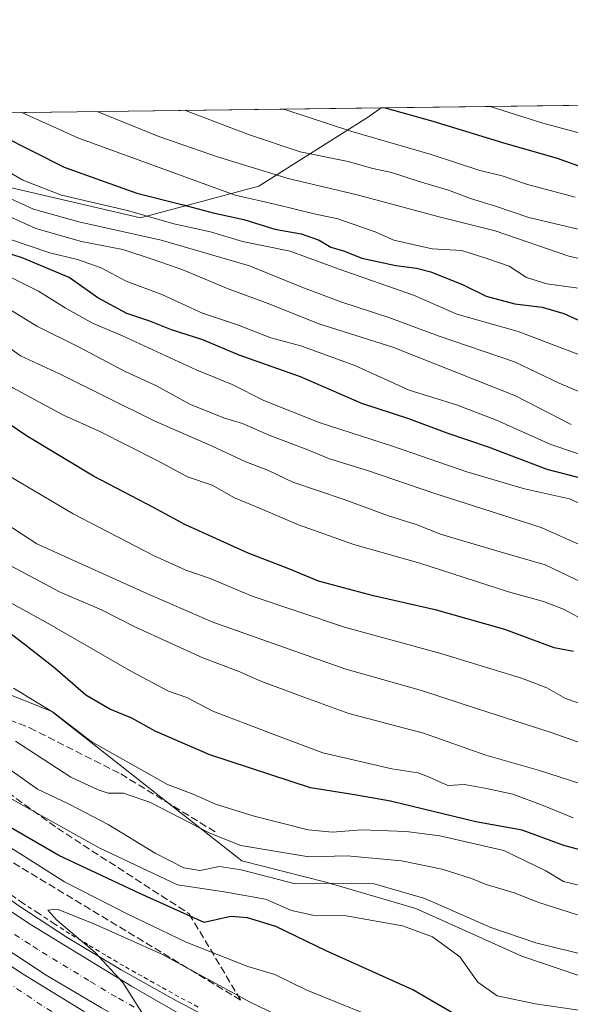
# Model space of a CAD drawing. Units: metres. Extents: x 586573 to 590018, y 4761367 to 4763724.
# Drawn here: x 588355 to 588479, y 4763504 to 4763724 of the extents above; entities that cross this region are included whole.
import ezdxf

# ---------------------------------------------------------------- set-up
doc = ezdxf.new("R2010")
doc.units = ezdxf.units.M
doc.header["$MEASUREMENT"] = 0
for name, pattern in [('DGN Style 2', [1.6480167562047852, 0.988810053722871, -0.6592067024819142]), ('DGN Style 3', [2.307223458686699, 1.648016756204785, -0.6592067024819142]), ('DGN Style 4', [2.6384748266838614, 1.318413404963828, -0.6592067024819142, 0.001648016756204785, -0.6592067024819142])]:
    doc.linetypes.add(name, pattern=pattern)
for name, color, linetype, lineweight in [('Alambrada', 7, 'DGN Style 2', 0), ('Arbolado forestal CxS', 92, 'Continuous', 0), ('Arcén (en calzada doble)', 91, 'Continuous', 13), ('Carretera de calzada doble Cxs', 1, 'Continuous', 13), ('Carretera de calzada doble eje', 1, 'DGN Style 4', 0), ('Comarca CxS', 21, 'Continuous', 0), ('Comunidad Autónoma CxS', 142, 'Continuous', 0), ('Curva de nivel maestra', 30, 'Continuous', 30), ('Curva de nivel normal', 30, 'Continuous', 0), ('Entidad de ámbito territorial CxS', 92, 'Continuous', 0), ('Municipio CxS', 4, 'Continuous', 0), ('Núcleo urbano CxS', 7, 'Continuous', 0), ('Provincia CxS', 1, 'Continuous', 0), ('Roquedo CxS', 135, 'Continuous', 0), ('Senda', 7, 'DGN Style 3', 0), ('Talud superficial', 30, 'DGN Style 3', 0)]:
    doc.layers.add(name, color=color, linetype=linetype, lineweight=lineweight)

# ---------------------------------------------------------------- blocks, each defined once
blk = doc.blocks.new('*U11')
at = {"layer": 'Roquedo CxS', "color": 135, "linetype": 'Continuous', "lineweight": 0}
blk.add_polyline3d([(588433.3749000002, 4763702.286699999, 773.8986000000006), (588408.8953, 4763686.783500001, 758.7443000000059), (588382.3781000003, 4763679.738299999, 745.7872000000062), (588341.5932999998, 4763689.2237, 740.289300000004), (588312.2953000005, 4763695.0897, 726.2532000000066), (588304.4685000004, 4763694.386299999, 721.6233000000066), (588286.3063000003, 4763692.754100001, 713.7703000000038), (588281.3602999998, 4763692.113100001, 710.6996999999974), (588280.7843000004, 4763699.0251, 715.7525000000023), (588283.2011000002, 4763702.347999999, 722.9587999999932), (588436.244, 4763704.318800001, 776.0305999999982)], close=True, dxfattribs=at)
blk = doc.blocks.new('*U25')
at = {"layer": 'Núcleo urbano CxS', "color": 7, "linetype": 'Continuous', "lineweight": 0}
blk.add_polyline3d([(588073.3685999997, 4763699.646000001, 629.4709000000003), (588232.4548000004, 4763701.694599999, 692.8459000000003), (588235.0003000004, 4763686.1031, 682.8478999999934), (588236.2861000003, 4763684.941299999, 683.5240000000049), (588260.8229, 4763659.9453, 681.8701000000001), (588278.6737000003, 4763636.4385, 677.4980000000069), (588274.8132999997, 4763620.169700001, 662.4299000000028), (588302.3740999997, 4763593.3837, 656.1849999999977), (588362.5739000002, 4763569.3029, 671.1753999999928), (588405.0755000003, 4763535.957699999, 663.3767999999982), (588423.8164999997, 4763531.174900001, 661.906799999997), (588443.9732999997, 4763525.2465, 659.2339000000065), (588467.6876999997, 4763514.574899999, 659.5084000000061), (588488.5922999998, 4763507.540899999, 658.049199999994)], dxfattribs=at)

msp = doc.modelspace()

# ---------------------------------------------------------------- linework, layer by layer
at = {"layer": 'Alambrada', "color": 7, "linetype": 'DGN Style 2', "lineweight": 0}
msp.add_polyline3d([(588395.3117000004, 4763503.235099999, 639.3882000000012), (588391.0100999996, 4763505.4901, 639.4205999999976), (588386.8866999998, 4763507.796700001, 639.4214999999967), (588382.7632999998, 4763510.1033, 639.5350999999937), (588378.6401000004, 4763512.4101, 639.6300999999949), (588374.6300999997, 4763514.803300001, 639.972099999999), (588370.6201, 4763517.196699999, 639.9314000000013), (588366.6101000002, 4763519.590100001, 640.3193000000028), (588363.0201000003, 4763521.936699999, 640.324299999993), (588359.4301000005, 4763524.283299999, 640.6444000000047), (588355.8400999998, 4763526.630100001, 640.5975999999937), (588352.3243000006, 4763529.157099999, 640.8001999999979)], dxfattribs=at)
at = {"layer": 'Arbolado forestal CxS', "color": 92, "linetype": 'Continuous', "lineweight": 0, "extrusion": (-0.2012643901276332, -0.002591724936665026, 0.9795335258317628), "elevation": -130017.3250618167, "flags": 128}
msp.add_lwpolyline([(-4755732.610621261, 636584.2315729744), (-4755732.610621261, 636685.2256671526)], dxfattribs=at)
at = {"layer": 'Arbolado forestal CxS', "color": 92, "linetype": 'Continuous', "lineweight": 0}
for points in [[(588283.2012, 4763702.348200001, 722.9591999999975), (588280.7843000004, 4763699.0251, 715.7525000000023), (588281.3602999998, 4763692.113100001, 710.6996999999974), (588286.3063000003, 4763692.754100001, 713.7703000000038), (588304.4685000004, 4763694.386299999, 721.6233000000066), (588312.2953000005, 4763695.0897, 726.2532000000066), (588341.5932999998, 4763689.2237, 740.289300000004), (588382.3781000003, 4763679.738299999, 745.7872000000062), (588408.8953, 4763686.783500001, 758.7443000000059), (588433.3749000002, 4763702.286699999, 773.8986000000006), (588436.2441999996, 4763704.3189, 776.030700000003)], [(588341.5932999998, 4763689.2237, 740.289300000004), (588382.3781000003, 4763679.738299999, 745.7872000000062), (588408.8953, 4763686.783500001, 758.7443000000059), (588433.3749000002, 4763702.286699999, 773.8986000000006), (588436.244, 4763704.318800001, 776.0305999999982), (588535.1628999999, 4763705.592599999, 796.3588000000018)], [(588232.4548000004, 4763701.694700001, 692.846000000005), (588235.0003000004, 4763686.1031, 682.8478999999934), (588236.2861000003, 4763684.941299999, 683.5240000000049), (588260.8229, 4763659.9453, 681.8701000000001), (588278.6737000003, 4763636.4385, 677.4980000000069), (588274.8132999997, 4763620.169700001, 662.4299000000028), (588302.3740999997, 4763593.3837, 656.1849999999977), (588362.5739000002, 4763569.3029, 671.1753999999928), (588405.0755000003, 4763535.957699999, 663.3767999999982), (588423.8164999997, 4763531.174900001, 661.906799999997), (588443.9732999997, 4763525.2465, 659.2339000000065), (588467.6876999997, 4763514.574899999, 659.5084000000061), (588488.5922999998, 4763507.540899999, 658.049199999994)], [(588488.5922999998, 4763507.540899999, 658.049199999994), (588467.6876999997, 4763514.574899999, 659.5084000000061), (588443.9732999997, 4763525.2465, 659.2339000000065), (588423.8164999997, 4763531.174900001, 661.906799999997), (588405.0755000003, 4763535.957699999, 663.3767999999982), (588362.5739000002, 4763569.3029, 671.1753999999928), (588302.3740999997, 4763593.3837, 656.1849999999977)]]:
    msp.add_polyline3d(points, dxfattribs=at)
at = {"layer": 'Arcén (en calzada doble)', "color": 91, "linetype": 'Continuous', "lineweight": 13}
msp.add_polyline3d([(588155.1369000003, 4763700.698899999, 647.8677000000025), (588178.0500999996, 4763678.1801, 647.3646000000008), (588202.1201, 4763654.7501, 646.6432999999961), (588258.0100999996, 4763603.350099999, 644.4419000000053), (588263.5367000002, 4763598.8599, 643.600099999996), (588276.6700999998, 4763588.190099999, 643.968200000003), (588296.0500999996, 4763571.290100001, 643.5178000000016), (588306.4200999998, 4763562.5701, 642.998900000006), (588330.5701000001, 4763543.540100001, 641.8839000000007), (588355.2100999998, 4763525.8301, 640.6591999999946), (588366.0100999996, 4763518.7601, 640.3125), (588378.0800999999, 4763511.5601, 639.7351000000053), (588390.4801000003, 4763504.610099999, 639.454899999997), (588416.3201000001, 4763491.0601, 638.6095999999961), (588427.0301000001, 4763486.0101, 638.1760000000068), (588437.9401000004, 4763481.360099999, 637.8426999999938), (588461.2100999998, 4763472.540100001, 637.2877000000008), (588479.1001000004, 4763466.4101, 636.7146999999968)], dxfattribs=at)
at = {"layer": 'Carretera de calzada doble Cxs', "color": 1, "linetype": 'Continuous', "lineweight": 13}
for points in [[(588137.7301000003, 4763700.4748, 648.545100000003), (588142.7600999996, 4763695.1601, 648.4391000000032), (588161.9501, 4763675.460100001, 648.3175999999949), (588177.3701, 4763660.300100001, 647.6401000000042), (588230.2701000003, 4763610.5601, 645.7691999999952), (588298.6001000004, 4763552.190099999, 643.2768000000069), (588311.6201, 4763541.940099999, 642.8264000000054), (588345.7100999998, 4763517.4301, 641.6316999999982), (588356.1300999997, 4763510.550100001, 641.2464999999938), (588369.6901000004, 4763502.3201, 640.8209999999963), (588389.1801000005, 4763491.140100001, 640.1646999999939), (588401.4901000002, 4763484.5701, 639.7694000000047), (588414.9600999998, 4763477.9901, 639.3328000000038), (588431.0500999996, 4763470.790100001, 638.8031999999948), (588444.9401000004, 4763465.140100001, 638.3831000000064), (588454.4901000002, 4763461.770099999, 638.1408999999985), (588474.6700999998, 4763455.0801, 637.482600000003), (588486.5800999999, 4763451.290100001, 637.1582999999955)], [(588485.9801000003, 4763454.190099999, 637.0228000000062), (588476.3901000004, 4763457.120100001, 637.3197999999975), (588458.2001, 4763463.350099999, 637.8941999999952), (588434.5800999999, 4763472.300100001, 638.5815000000002), (588423.4001000002, 4763477.0601, 638.952900000004), (588412.4101, 4763482.2401, 639.2937999999995), (588386.2200999996, 4763495.9901, 640.1150000000052), (588373.6501000002, 4763503.030099999, 640.5709999999963), (588361.3300999999, 4763510.390100001, 640.952900000004), (588350.2500999998, 4763517.620100001, 641.360400000005), (588325.2701000003, 4763535.5801, 642.222099999999), (588311.4301000005, 4763546.2501, 642.7378999999928), (588290.3201000001, 4763563.670100001, 643.5339999999997), (588267.4200999998, 4763583.8301, 644.3580999999976), (588232.7600999996, 4763613.340100001, 645.7216999999946), (588179.9600999998, 4763663.0001, 647.5387999999948), (588145.7301000003, 4763696.800100001, 648.3215000000055), (588142.1967000002, 4763700.532299999, 648.3803000000044)], [(588151.6261, 4763700.653700001, 647.984700000001), (588166.0301000001, 4763686.470100001, 647.7173000000039), (588181.8800999997, 4763670.4901, 647.2896999999939), (588197.9901000002, 4763654.880100001, 646.8122000000003), (588214.1300999997, 4763639.7501, 646.2458000000044), (588232.5500999996, 4763622.880100001, 645.5926999999938), (588259.8300999999, 4763599.050100001, 644.2638000000006), (588292.0100999996, 4763571.2501, 643.3432999999932), (588308.5100999996, 4763557.780099999, 642.7041999999929), (588331.2200999996, 4763540.3301, 641.686400000006), (588345.3201000001, 4763529.9901, 641.1140000000014), (588357.5401, 4763521.8201, 640.6656999999977), (588380.3800999997, 4763507.870100001, 639.8617999999988), (588395.5601000004, 4763499.1601, 639.3803999999947), (588405.6401000004, 4763493.940099999, 639.0350000000036), (588424.9101, 4763484.920100001, 638.3828000000067), (588443.2100999998, 4763476.850099999, 637.8493000000017), (588456.3400999998, 4763471.9001, 637.4458000000013), (588467.6801000005, 4763468.030099999, 637.1607999999978), (588484.3400999998, 4763462.6501, 636.5868999999948)], [(588485.9801000003, 4763454.190099999, 637.0228000000062), (588476.3901000004, 4763457.120100001, 637.3197999999975), (588458.2001, 4763463.350099999, 637.8941999999952), (588434.5800999999, 4763472.300100001, 638.5815000000002), (588423.4001000002, 4763477.0601, 638.952900000004), (588412.4101, 4763482.2401, 639.2937999999995), (588386.2200999996, 4763495.9901, 640.1150000000052), (588373.6501000002, 4763503.030099999, 640.5709999999963), (588361.3300999999, 4763510.390100001, 640.952900000004), (588350.2500999998, 4763517.620100001, 641.360400000005), (588325.2701000003, 4763535.5801, 642.222099999999), (588311.4301000005, 4763546.2501, 642.7378999999928), (588290.3201000001, 4763563.670100001, 643.5339999999997), (588267.4200999998, 4763583.8301, 644.3580999999976), (588232.7600999996, 4763613.340100001, 645.7216999999946), (588179.9600999998, 4763663.0001, 647.5387999999948), (588145.7301000003, 4763696.800100001, 648.3215000000055)], [(588166.0301000001, 4763686.470100001, 647.7173000000039), (588181.8800999997, 4763670.4901, 647.2896999999939), (588197.9901000002, 4763654.880100001, 646.8122000000003), (588214.1300999997, 4763639.7501, 646.2458000000044), (588232.5500999996, 4763622.880100001, 645.5926999999938), (588259.8300999999, 4763599.050100001, 644.2638000000006), (588292.0100999996, 4763571.2501, 643.3432999999932), (588308.5100999996, 4763557.780099999, 642.7041999999929), (588331.2200999996, 4763540.3301, 641.686400000006), (588345.3201000001, 4763529.9901, 641.1140000000014), (588357.5401, 4763521.8201, 640.6656999999977), (588380.3800999997, 4763507.870100001, 639.8617999999988), (588395.5601000004, 4763499.1601, 639.3803999999947), (588405.6401000004, 4763493.940099999, 639.0350000000036), (588424.9101, 4763484.920100001, 638.3828000000067), (588443.2100999998, 4763476.850099999, 637.8493000000017), (588456.3400999998, 4763471.9001, 637.4458000000013), (588467.6801000005, 4763468.030099999, 637.1607999999978), (588484.3400999998, 4763462.6501, 636.5868999999948)], [(588161.9501, 4763675.460100001, 648.3175999999949), (588177.3701, 4763660.300100001, 647.6401000000042), (588230.2701000003, 4763610.5601, 645.7691999999952), (588298.6001000004, 4763552.190099999, 643.2768000000069), (588311.6201, 4763541.940099999, 642.8264000000054), (588345.7100999998, 4763517.4301, 641.6316999999982), (588356.1300999997, 4763510.550100001, 641.2464999999938), (588369.6901000004, 4763502.3201, 640.8209999999963), (588389.1801000005, 4763491.140100001, 640.1646999999939), (588401.4901000002, 4763484.5701, 639.7694000000047), (588414.9600999998, 4763477.9901, 639.3328000000038), (588431.0500999996, 4763470.790100001, 638.8031999999948), (588444.9401000004, 4763465.140100001, 638.3831000000064), (588454.4901000002, 4763461.770099999, 638.1408999999985), (588474.6700999998, 4763455.0801, 637.482600000003), (588486.5800999999, 4763451.290100001, 637.1582999999955)]]:
    msp.add_polyline3d(points, dxfattribs=at)
at = {"layer": 'Carretera de calzada doble eje', "color": 1, "linetype": 'DGN Style 4', "lineweight": 0}
for points in [[(588132.8794, 4763700.4123, 648.5978999999934), (588145.5100999996, 4763687.040100001, 648.4225000000006), (588170.1300999997, 4763662.940099999, 647.7832000000053), (588206.0401, 4763629.0101, 646.5516999999963), (588236.7701000003, 4763600.770099999, 645.4397999999928), (588253.4983000001, 4763586.469500001, 644.8222999999998), (588261.9901000002, 4763579.210100001, 644.5142000000051), (588325.1901000004, 4763527.270099999, 642.3398000000016), (588361.4301000005, 4763502.870100001, 641.1474000000017), (588397.8501000004, 4763481.9801, 639.9676000000036), (588436.4600999998, 4763464.350099999, 638.7353000000003), (588479.0500999996, 4763449.640100001, 637.5200999999943), (588513.6300999997, 4763440.620100001, 636.4636000000028), (588558.8901000004, 4763431.590100001, 636.2795999999944), (588658.7801000001, 4763416.0801, 631.0993000000017), (588723.7500999998, 4763406.050100001, 627.7700000000041), (588843.4001000002, 4763386.690099999, 620.5249999999943), (588881.3201000001, 4763381.170100001, 618.2793999999994), (589019.6201, 4763360.0001, 609.8604999999952), (589069.2200999996, 4763351.3101, 606.9903000000049), (589122.3701, 4763342.3201, 603.5285000000003), (589159.7801000001, 4763334.470100001, 601.5424000000058)], [(588381.0000999998, 4763503.220100001, 640.0430000000051), (588377.0100999996, 4763505.450099999, 640.2035000000033), (588370.8501000004, 4763509.130100001, 640.4015999999974), (588359.4301000005, 4763516.100099999, 640.8084999999992), (588357.6501000002, 4763517.270099999, 640.854600000006), (588353.8901000004, 4763519.720100001, 640.999800000005)]]:
    msp.add_polyline3d(points, dxfattribs=at)
at = {"layer": 'Comarca CxS', "color": 21, "linetype": 'Continuous', "lineweight": 0, "flags": 128}
msp.add_lwpolyline([(586921.1406525673, 4761370.921067782), (586601.9300006609, 4761366.809982345), (586600.4016955218, 4761487.319499155), (586576.1404024104, 4763400.364633066), (586572.590000662, 4763680.319982324), (588756.2045445684, 4763708.43905554), (589065.099675085, 4763712.416792735), (589967.710000688, 4763724.039982324), (589998.1800006881, 4761410.549982348), (589409.7529646717, 4761402.971683177), (589222.2850838833, 4761400.557301108), (588114.834596129, 4761386.294545322), (587034.9580407332, 4761372.386911744)], close=True, dxfattribs=at)
at = {"layer": 'Comunidad Autónoma CxS', "color": 142, "linetype": 'Continuous', "lineweight": 0, "flags": 128}
msp.add_lwpolyline([(586921.1406525673, 4761370.921067782), (586601.9300006609, 4761366.809982345), (586600.4016955218, 4761487.319499155), (586576.1404024104, 4763400.364633066), (586572.590000662, 4763680.319982324), (588756.2045445684, 4763708.43905554), (589065.099675085, 4763712.416792735), (589967.710000688, 4763724.039982324), (589998.1800006881, 4761410.549982348), (589409.7529646717, 4761402.971683177), (589222.2850838833, 4761400.557301108), (588114.834596129, 4761386.294545322), (587034.9580407332, 4761372.386911744)], close=True, dxfattribs=at)
at = {"layer": 'Curva de nivel maestra', "color": 30, "linetype": 'Continuous', "lineweight": 30, "flags": 128}
for points, elevation in [([(588437.1364000002, 4763704.3303), (588447.7999999998, 4763701.3201), (588463.3399999999, 4763696.540100001), (588475.5599999996, 4763693.090100001), (588482.2000000002, 4763690.720100001)], 775), ([(588341.1801000005, 4763703.094699999), (588343.9800000004, 4763701.7601), (588365.2999999998, 4763691.0801), (588381.5899999999, 4763685.220100001), (588391.9400000004, 4763682.6501), (588398.6699999999, 4763680.8301), (588405.5199999996, 4763679.380100001), (588412.4600000001, 4763677.220100001), (588418.3099999996, 4763676.120100001), (588422.3300000001, 4763674.700099999), (588425, 4763673.1801), (588428.04, 4763672.2401), (588431.8799999999, 4763670.7401), (588439.5199999996, 4763669.040100001), (588444.1600000003, 4763668.4901), (588447.3099999996, 4763667.640100001), (588454.5899999999, 4763664.780099999), (588459.7199999997, 4763662.2301), (588466.1399999997, 4763660.460100001), (588472.25, 4763659.770099999), (588477.0700000003, 4763658.3301), (588484.2000000002, 4763655.1601)], 750), ([(588482.2999999998, 4763621.140100001), (588473.3600000005, 4763623.440099999), (588460.2599999999, 4763628.420100001), (588451.0199999996, 4763631.5601), (588442.3899999997, 4763634.7401), (588431.9299999997, 4763638.2401), (588418.2000000002, 4763644.170100001), (588404.5, 4763649.0001), (588396.3700000001, 4763652.4301), (588389.3200000003, 4763654.6801), (588384.4900000002, 4763656.620100001), (588379.3399999999, 4763658.300100001), (588372.8300000001, 4763661.8201), (588366.4299999997, 4763666.390100001), (588355.9500000002, 4763670.790100001), (588349.3600000005, 4763672.870100001)], 725.0000000000001), ([(588479.2199999997, 4763582.7501), (588474.9000000004, 4763583.590100001), (588463.8600000005, 4763587.690099999), (588448.6299999999, 4763592.0101), (588434.54, 4763595.190099999), (588422.2300000004, 4763598.5001), (588415.5700000003, 4763601.2401), (588406.5, 4763604.7401), (588392.3499999996, 4763611.140100001), (588385.3099999996, 4763614.940099999), (588371.9199999999, 4763621.960100001), (588356.8899999997, 4763630.960100001), (588351.29, 4763634.7501)], 700), ([(588487.6200000001, 4763536.530099999), (588477.0899999999, 4763539.340100001), (588467.79, 4763542.780099999), (588457.4299999997, 4763544.6501), (588438.3099999996, 4763549.2601), (588430.2599999999, 4763550.710100001), (588420.4400000004, 4763552.2401), (588397.9299999997, 4763559.600099999), (588385.6500000004, 4763564.960100001), (588380.4500000002, 4763567.840100001), (588375.5300000003, 4763569.8101), (588370.2000000002, 4763572.9801), (588363.2400000002, 4763579.0001), (588356.4199999999, 4763584.370100001), (588350, 4763589.2301)], 675), ([(588454.75, 4763500.440099999), (588443.3200000003, 4763507.0701), (588423.9400000004, 4763515.8201), (588412.6699999999, 4763521.210100001), (588406.3300000001, 4763523.200099999), (588402.5999999996, 4763523.5001), (588396.6500000004, 4763522.1501), (588382.2800000003, 4763528.590100001), (588364.1200000001, 4763537.090100001), (588349.5099999999, 4763545.5701)], 650)]:
    msp.add_lwpolyline(points, dxfattribs=dict(at, elevation=elevation))
at = {"layer": 'Curva de nivel normal', "color": 30, "linetype": 'Continuous', "lineweight": 0, "flags": 128}
for points, elevation in [([(588479.5800000001, 4763684.32), (588468.7400000002, 4763687.27), (588463.2599999999, 4763689.119999999), (588458.2800000003, 4763690.300000001), (588447.4000000004, 4763693.880000001), (588429.6699999999, 4763699.02), (588414.4227999998, 4763704.037799999)], 770), ([(588460.5911999998, 4763704.632300001), (588472.3899999997, 4763700.92), (588507.8600000005, 4763691.42)], 780), ([(588482.3099999996, 4763589.359999999), (588476.9699999997, 4763592.199999999), (588472.54, 4763593.91), (588464.6799999997, 4763596.119999999), (588444.8899999997, 4763602.52), (588430.1200000001, 4763606.66), (588417.7199999997, 4763611.09), (588409.4199999999, 4763614.66), (588403.4299999997, 4763617.130000001), (588398.4199999999, 4763619.91), (588392.9199999999, 4763621.83), (588386.1399999997, 4763625.449999999), (588373.1799999997, 4763632), (588365.1799999997, 4763635.600000001), (588353.8399999999, 4763641.680000001), (588341.7800000003, 4763649.029999999), (588326.5599999996, 4763658.02), (588310.2699999996, 4763668.800000001), (588300.0099999999, 4763674.439999999), (588291.5899999999, 4763680.01), (588283.7300000004, 4763685.99), (588278.4299999997, 4763689.039999999), (588268.9199999999, 4763695.710000001), (588259.4929000001, 4763702.0427)], 705), ([(588478.7400000002, 4763633.5), (588466.25, 4763639.890000001), (588438.8600000005, 4763650.779999999), (588422.2800000003, 4763656), (588410.9699999997, 4763660.539999999), (588401.9800000004, 4763663.880000001), (588391.8499999996, 4763668.109999999), (588385.4699999997, 4763670.310000001), (588378.4400000004, 4763672.619999999), (588369.2199999997, 4763674.4), (588359.0099999999, 4763677.32), (588354.1100000005, 4763679.560000001), (588348.3499999996, 4763681.949999999), (588340.75, 4763686.33), (588333.04, 4763688.720000001), (588328.1299999999, 4763690.65), (588325.3399999999, 4763692.59), (588321.3399999999, 4763696.480000001), (588317.3600000005, 4763699.449999999), (588312.5800000001, 4763701.539999999), (588307.1946999999, 4763702.657000001)], 735), ([(588486.4000000004, 4763638.34), (588476.0700000003, 4763642.76), (588466.0800000001, 4763647.560000001), (588448.9699999997, 4763653.350000001), (588437.9699999997, 4763657.470000001), (588427.4400000004, 4763660.880000001), (588418.8600000005, 4763664.08), (588406.7800000003, 4763669.02), (588387.0099999999, 4763674.75), (588368.5999999996, 4763678.84), (588358.4600000001, 4763681.640000001), (588353.2400000002, 4763684.08), (588346.7000000002, 4763688.210000001), (588334.8799999999, 4763693.51), (588323.1799999997, 4763700.539999999), (588316.7346999999, 4763702.779800001)], 740), ([(588493.3200000003, 4763644.230000001), (588466.8399999999, 4763654.34), (588453.1399999997, 4763658.189999999), (588443.4500000002, 4763662.42), (588426.8399999999, 4763668.26), (588415.8799999999, 4763672.300000001), (588405.25, 4763674.430000001), (588398.0800000001, 4763676.619999999), (588389.8799999999, 4763678.4), (588379.5300000003, 4763681.390000001), (588364.7400000002, 4763684.77), (588356.0999999996, 4763688.15), (588347.4800000004, 4763693.119999999), (588338.7999999998, 4763697.310000001), (588331.2300000004, 4763701.92), (588329.1118999999, 4763702.939200001)], 745), ([(588355.8469000002, 4763703.283500001), (588368.4199999999, 4763697.630000001), (588403.5899999999, 4763684.800000001), (588412.7800000003, 4763682.74), (588421.2699999996, 4763680.619999999), (588426.5499999998, 4763679.470000001), (588434.9199999999, 4763676.619999999), (588439.04, 4763674.77), (588447.6500000004, 4763672.83), (588454.2599999999, 4763672.41), (588460.0599999996, 4763670.59), (588464.8600000005, 4763668.92), (588468.7199999997, 4763666.369999999), (588473.3099999996, 4763664.980000001), (588481.4000000004, 4763663.83)], 755), ([(588372.7032000005, 4763703.500600001), (588386.4699999997, 4763697.92), (588399.5999999996, 4763693.359999999), (588415.4299999997, 4763688.51), (588430.8600000005, 4763684.880000001), (588448.8700000001, 4763680.060000001), (588461.7599999999, 4763676.800000001), (588478.2300000004, 4763671.15), (588487.2800000003, 4763669.029999999)], 760), ([(588486.2699999996, 4763675.789999999), (588469.29, 4763679.810000001), (588461.8200000003, 4763682.34), (588456.2000000002, 4763684.060000001), (588451.2800000003, 4763685.939999999), (588444.7400000002, 4763687.82), (588438.5499999998, 4763689.880000001), (588434.3399999999, 4763690.75), (588428.8700000001, 4763692.300000001), (588418.1100000005, 4763694.470000001), (588406.5499999998, 4763698.359999999), (588392.4930999996, 4763703.7554)], 765), ([(588484.3399999999, 4763625.609999999), (588474.1600000003, 4763629.01), (588462.0099999999, 4763634.480000001), (588453.0800000001, 4763637.880000001), (588442.5, 4763641.17), (588430.3700000001, 4763646.680000001), (588418.25, 4763651.109999999), (588411.5599999996, 4763652.92), (588404.1299999999, 4763655.800000001), (588396.25, 4763658.380000001), (588387.1600000003, 4763662.600000001), (588379.1900000004, 4763665.600000001), (588373.6200000001, 4763668.539999999), (588368.2999999998, 4763670.439999999), (588362.0999999996, 4763671.9), (588352.8799999999, 4763675.039999999)], 730), ([(588484.9600000001, 4763613.83), (588478.3600000005, 4763616.869999999), (588468.2999999998, 4763619.09), (588455.3700000001, 4763622.890000001), (588438.75, 4763628.65), (588422.3899999997, 4763633.930000001), (588410, 4763638.859999999), (588402.9100000003, 4763642.430000001), (588394.8799999999, 4763645.74), (588378.3499999996, 4763653.310000001), (588371.6900000004, 4763656.17), (588365.5599999996, 4763659.59), (588359.6100000005, 4763663.310000001), (588347.0599999996, 4763669.57)], 720), ([(588481, 4763606.449999999), (588472.0099999999, 4763610.480000001), (588447.9699999997, 4763618.180000001), (588433.1500000004, 4763623.24), (588424.6900000004, 4763625.83), (588419.4900000002, 4763627.960000001), (588411.3099999996, 4763631.08), (588405.2400000002, 4763633.730000001), (588401.1699999999, 4763634.92), (588393.5800000001, 4763637.980000001), (588385.8300000001, 4763642.24), (588378.9699999997, 4763645.380000001), (588368.4000000004, 4763650.92), (588359.1799999997, 4763655.529999999), (588345.7000000002, 4763663.779999999)], 715), ([(588481.3499999996, 4763598.100000001), (588472.9100000003, 4763602.130000001), (588462.8499999996, 4763605.039999999), (588449.7000000002, 4763608.939999999), (588444.0599999996, 4763611.109999999), (588437.8700000001, 4763613.08), (588427.9600000001, 4763616.699999999), (588416.4800000004, 4763620.640000001), (588411.0300000003, 4763623.230000001), (588405.9900000002, 4763625.17), (588398.3099999996, 4763628.76), (588385.4699999997, 4763634.310000001), (588364.2999999998, 4763644.83), (588355.5499999998, 4763648.84), (588352.3700000001, 4763651.189999999)], 710), ([(588486.7800000003, 4763569), (588477.4299999997, 4763572.199999999), (588473.2999999998, 4763574.609999999), (588467.6500000004, 4763576.779999999), (588449.5499999998, 4763582.26), (588427.9900000002, 4763588.189999999), (588407.3899999997, 4763595.140000001), (588397.9699999997, 4763599.09), (588392.5499999998, 4763600.91), (588385.3200000003, 4763604.180000001), (588367.3799999999, 4763613.5), (588353.5099999999, 4763621.75)], 695), ([(588489.1299999999, 4763559.359999999), (588474.2199999997, 4763564.619999999), (588457.9600000001, 4763569.84), (588445.2199999997, 4763574.039999999), (588428.1100000005, 4763578.83), (588398.5800000001, 4763589.32), (588383.1799999997, 4763596.01), (588359.25, 4763606.84), (588341.1299999999, 4763618.619999999)], 690.0000000000001), ([(588479.1600000003, 4763545.539999999), (588472.4600000001, 4763548.279999999), (588465.6500000004, 4763550.850000001), (588459.7999999998, 4763552.109999999), (588454.8300000001, 4763553.02), (588451.1200000001, 4763552.75), (588446.8200000003, 4763554.689999999), (588444.4400000004, 4763555.640000001), (588438.6399999997, 4763556.5), (588423.1799999997, 4763560.050000001), (588411.4400000004, 4763564.460000001), (588398.5800000001, 4763569.430000001), (588392.7999999998, 4763572.480000001), (588388.7000000002, 4763573.890000001), (588380.4199999999, 4763578.279999999), (588361.4000000004, 4763589.25), (588337.1200000001, 4763602.480000001)], 680), ([(588494.5199999996, 4763548.77), (588471.6299999999, 4763556.119999999), (588459.5999999996, 4763559.560000001), (588445.7300000004, 4763564.5), (588429.0300000003, 4763568.84), (588418.3200000003, 4763572.74), (588409.2999999998, 4763576.100000001), (588404.2199999997, 4763578.350000001), (588396.3099999996, 4763581.310000001), (588381.3200000003, 4763588.220000001), (588373.6500000004, 4763592.039999999), (588364.2699999996, 4763596.07), (588353.2400000002, 4763601.939999999)], 685), ([(588481.6500000004, 4763530.210000001), (588476.9900000002, 4763531.310000001), (588473.0199999996, 4763533.699999999), (588463.6399999997, 4763538.210000001), (588449.3799999999, 4763541.52), (588441.8399999999, 4763542.460000001), (588431.8700000001, 4763542.890000001), (588425.2599999999, 4763542.310000001), (588419.9100000003, 4763542.880000001), (588407.8399999999, 4763545.939999999), (588399.2000000002, 4763548.609999999), (588394.1900000004, 4763550.810000001), (588388.4600000001, 4763553.02), (588371.3899999997, 4763562.58), (588362.9100000003, 4763569.100000001), (588354, 4763574.529999999)], 670), ([(588480.1699999999, 4763523.82), (588471.5199999996, 4763526.619999999), (588465.9600000001, 4763528.800000001), (588459.7400000002, 4763530.600000001), (588456.4199999999, 4763531.949999999), (588449.8899999997, 4763534.09), (588440.7400000002, 4763535.939999999), (588428.6299999999, 4763537.050000001), (588420.0599999996, 4763536.800000001), (588404.8499999996, 4763539.32), (588397.9000000004, 4763542.15), (588384.6399999997, 4763548.980000001), (588378.5800000001, 4763551.060000001), (588375.1399999997, 4763551.060000001), (588372.9600000001, 4763551.82), (588366.7999999998, 4763554.66), (588354.4299999997, 4763562.720000001)], 665), ([(588483.2400000002, 4763514.529999999), (588470.8499999996, 4763517.58), (588460.79, 4763521.02), (588445.9699999997, 4763527.529999999), (588434.6799999997, 4763530.779999999), (588425.4900000002, 4763530.91), (588417, 4763530.810000001), (588404.9100000003, 4763533.949999999), (588400.0499999998, 4763534.640000001), (588395.6600000003, 4763533.730000001), (588392.0800000001, 4763534.369999999), (588385.6699999999, 4763537.67), (588375.1500000004, 4763544.050000001), (588366.4699999997, 4763548.58), (588359.3399999999, 4763551.92), (588353.1500000004, 4763556.34)], 660), ([(588329.4600000001, 4763553.930000001), (588365.4000000004, 4763531.220000001), (588379.5999999996, 4763523.980000001), (588392.5999999996, 4763517.76), (588406.3799999999, 4763512.300000001), (588412.4199999999, 4763510.51), (588419.5999999996, 4763506.980000001), (588432.8700000001, 4763501.630000001)], 645.0000000000001), ([(588482.4400000004, 4763502.25), (588470.7400000002, 4763503.960000001), (588462.1900000004, 4763505.74), (588457.8600000005, 4763508.76), (588453.8300000001, 4763514.470000001), (588447.7199999997, 4763518.960000001), (588440.9800000004, 4763521.42), (588428.3700000001, 4763523.619999999), (588420.9199999999, 4763523.789999999), (588416.1900000004, 4763524.84), (588410.3600000005, 4763527.33), (588401.0899999999, 4763528.960000001), (588390.6500000004, 4763530.550000001), (588373.1699999999, 4763538.810000001), (588353.1399999997, 4763550.01)], 655), ([(588383.0899999999, 4763501.439999999), (588378.4699999997, 4763508.699999999), (588372.2300000004, 4763515.42), (588363.6799999997, 4763522.66), (588361.7100000001, 4763524.91), (588363.7800000003, 4763525.15), (588371.7999999998, 4763521.9), (588387.1900000004, 4763515.07), (588406.9199999999, 4763504.350000001), (588426.6200000001, 4763494.83)], 640)]:
    msp.add_lwpolyline(points, dxfattribs=dict(at, elevation=elevation))
at = {"layer": 'Entidad de ámbito territorial CxS', "color": 92, "linetype": 'Continuous', "lineweight": 0, "flags": 128}
msp.add_lwpolyline([(586572.590000662, 4763680.319982324), (588756.2045445684, 4763708.43905554)], dxfattribs=at)
at = {"layer": 'Municipio CxS', "color": 4, "linetype": 'Continuous', "lineweight": 0, "flags": 128}
msp.add_lwpolyline([(586572.590000662, 4763680.319982324), (588756.2045445684, 4763708.43905554)], dxfattribs=at)
at = {"layer": 'Núcleo urbano CxS', "color": 7, "linetype": 'Continuous', "lineweight": 0}
msp.add_polyline3d([(588232.4548000004, 4763701.694700001, 692.846000000005), (588235.0003000004, 4763686.1031, 682.8478999999934), (588236.2861000003, 4763684.941299999, 683.5240000000049), (588260.8229, 4763659.9453, 681.8701000000001), (588278.6737000003, 4763636.4385, 677.4980000000069), (588274.8132999997, 4763620.169700001, 662.4299000000028), (588302.3740999997, 4763593.3837, 656.1849999999977), (588362.5739000002, 4763569.3029, 671.1753999999928), (588405.0755000003, 4763535.957699999, 663.3767999999982), (588423.8164999997, 4763531.174900001, 661.906799999997), (588443.9732999997, 4763525.2465, 659.2339000000065), (588467.6876999997, 4763514.574899999, 659.5084000000061), (588488.5922999998, 4763507.540899999, 658.049199999994)], dxfattribs=at)
at = {"layer": 'Provincia CxS', "color": 1, "linetype": 'Continuous', "lineweight": 0, "flags": 128}
msp.add_lwpolyline([(586921.1406525673, 4761370.921067782), (586601.9300006609, 4761366.809982345), (586600.4016955218, 4761487.319499155), (586576.1404024104, 4763400.364633066), (586572.590000662, 4763680.319982324), (588756.2045445684, 4763708.43905554), (589065.099675085, 4763712.416792735), (589967.710000688, 4763724.039982324), (589998.1800006881, 4761410.549982348), (589409.7529646717, 4761402.971683177), (589222.2850838833, 4761400.557301108), (588114.834596129, 4761386.294545322), (587034.9580407332, 4761372.386911744)], close=True, dxfattribs=at)
at = {"layer": 'Roquedo CxS', "color": 135, "linetype": 'Continuous', "lineweight": 0, "extrusion": (-0.3275850992628158, -0.004218455832503301, 0.944812260383702), "elevation": -212125.2184432285, "flags": 128}
msp.add_lwpolyline([(-4755732.468051023, 613961.9627732098), (-4755732.468051023, 614123.958542439)], dxfattribs=at)
at = {"layer": 'Roquedo CxS', "color": 135, "linetype": 'Continuous', "lineweight": 0}
msp.add_polyline3d([(588283.2012, 4763702.348200001, 722.9591999999975), (588280.7843000004, 4763699.0251, 715.7525000000023), (588281.3602999998, 4763692.113100001, 710.6996999999974), (588286.3063000003, 4763692.754100001, 713.7703000000038), (588304.4685000004, 4763694.386299999, 721.6233000000066), (588312.2953000005, 4763695.0897, 726.2532000000066), (588341.5932999998, 4763689.2237, 740.289300000004), (588382.3781000003, 4763679.738299999, 745.7872000000062), (588408.8953, 4763686.783500001, 758.7443000000059), (588433.3749000002, 4763702.286699999, 773.8986000000006), (588436.2441999996, 4763704.3189, 776.030700000003)], dxfattribs=at)
at = {"layer": 'Senda', "color": 7, "linetype": 'DGN Style 3', "lineweight": 0}
msp.add_polyline3d([(588264.4727999996, 4763600.0152, 643.1854000000021), (588288.0075000003, 4763591.064900001, 647.261400000003), (588327.0334999999, 4763577.438899999, 662.8307999999961), (588338.0137, 4763573.3377, 664.577900000004), (588357.6261, 4763565.664899999, 668.3862999999983), (588377.9990999997, 4763555.346100001, 669.1448999999993), (588399.1656999998, 4763542.3815, 668.5635000000038)], dxfattribs=at)
at = {"layer": 'Talud superficial', "color": 30, "linetype": 'DGN Style 3', "lineweight": 0, "extrusion": (0.2578644652527105, 0.3506681710107465, 0.9002987012097217), "elevation": 1822715.471521333, "flags": 128}
msp.add_lwpolyline([(2347962.52729518, -3768551.293569979), (2348030.851798311, -3768544.368714378), (2348114.392703984, -3768546.537929645)], dxfattribs=at)
at = {"layer": 'Talud superficial', "color": 30, "linetype": 'DGN Style 3', "lineweight": 0}
msp.add_polyline3d([(588393.2977, 4763524.077600001, 652.2376999999979), (588404.7872000001, 4763504.798699999, 641.4703000000009), (588346.0495999996, 4763540.252900001, 644.2057999999961), (588279.9035999998, 4763591.317600001, 644.2213000000047), (588300.8057000004, 4763584.4384, 651.5534000000043), (588326.6624999996, 4763570.300200001, 657.609700000001), (588363.8077999996, 4763543.201400001, 656.5296999999991)], close=True, dxfattribs=at)
msp.add_polyline3d([(588279.9035999998, 4763591.317600001, 643.2687000000005), (588300.8057000004, 4763584.4384, 650.2247000000061), (588326.6624999996, 4763570.300200001, 656.465400000001), (588363.8077999996, 4763543.201400001, 656.3583000000071), (588393.2977, 4763524.077600001, 652.5993000000017), (588404.7872000001, 4763504.798699999, 641.1986999999936)], dxfattribs=at)

# ---------------------------------------------------------------- block references
at = {"layer": 'Núcleo urbano CxS', "color": 7, "linetype": 'Continuous', "lineweight": 0}
msp.add_blockref('*U25', (0, 0), dxfattribs=at)
at = {"layer": 'Roquedo CxS', "color": 135, "linetype": 'Continuous', "lineweight": 0}
msp.add_blockref('*U11', (0, 0), dxfattribs=at)

doc.saveas('drawing.dxf')
